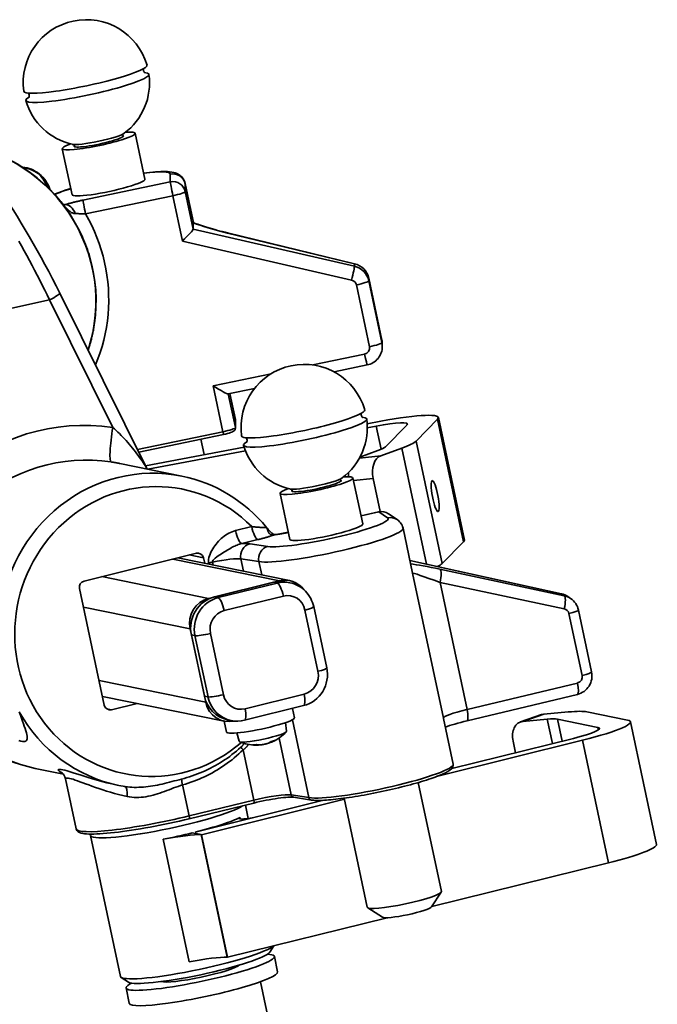
# Model space of a CAD drawing. Extents: x -336 to 310, y 175 to 472.
# Drawn here: x 190 to 196, y 407 to 415 of the extents above; entities that cross this region are included whole.
import ezdxf

# ---------------------------------------------------------------- set-up
doc = ezdxf.new("R2010")
doc.units = 0
doc.header["$LTSCALE"] = 0.5
doc.layers.add('Spigoli tangenti', color=7, linetype='CONTINUOUS', lineweight=50)
doc.layers.add('Spigoli visibili', color=7, linetype='CONTINUOUS', lineweight=50)

msp = doc.modelspace()

# ---------------------------------------------------------------- linework, layer by layer
at = {"layer": 'Spigoli tangenti', "color": 0, "linetype": 'Continuous', "lineweight": 35}
for p, q in [((191.5483, 413.8322), (191.5481, 413.7654)), ((191.5481, 413.7654), (190.8015, 413.6094)), ((191.6761, 413.6826), (191.6763, 413.7494)), ((191.7468, 413.4169), (191.6763, 413.7494)), ((190.8237, 413.4911), (191.5703, 413.6471)), ((191.5703, 413.6471), (191.6525, 413.26)), ((191.744, 413.3623), (191.6761, 413.6826)), ((193.1233, 413.0435), (191.744, 413.3623)), ((192.0373, 413.3283), (193.1234, 413.0652)), ((191.6525, 413.26), (193.0988, 412.9257)), ((193.1234, 413.0652), (193.1233, 413.0435)), ((193.1393, 412.8846), (193.2516, 412.3556)), ((193.2451, 412.9201), (193.2451, 412.9414)), ((193.2451, 412.9414), (193.3574, 412.4124)), ((193.3573, 412.3911), (193.2451, 412.9201)), ((190.5155, 412.7557), (189.4079, 412.5116)), ((190.5155, 412.7557), (191.0561, 411.6657)), ((193.3574, 412.4124), (193.3573, 412.3911)), ((193.2099, 412.2921), (192.7671, 412.1996)), ((192.4103, 412.1251), (191.9153, 412.0217)), ((191.9153, 412.0217), (191.9987, 411.6284)), ((192.1045, 411.6639), (192.0434, 411.9515)), ((192.1047, 411.7307), (192.0572, 411.9544)), ((192.1047, 411.7307), (192.1045, 411.6639)), ((194.0555, 410.6867), (193.8329, 411.7354)), ((191.9987, 411.6284), (191.2671, 411.4756)), ((193.3502, 411.4779), (193.308, 411.6768)), ((193.6491, 411.5488), (193.8716, 410.5001)), ((193.7378, 410.495), (193.527, 411.4884)), ((193.3479, 411.4229), (193.1652, 411.4035)), ((193.1146, 411.2114), (193.2817, 411.2292)), ((193.1789, 410.9083), (193.3305, 410.9427)), ((193.3305, 410.9427), (193.4049, 410.8922)), ((192.2441, 410.8168), (192.1062, 410.7826)), ((192.1594, 410.6714), (192.2974, 410.7056)), ((192.3829, 410.6471), (192.2297, 410.6708)), ((191.5689, 410.5391), (192.4809, 410.353)), ((191.7105, 410.5742), (191.8326, 410.5493)), ((192.1745, 410.4353), (192.1522, 410.5406)), ((192.1522, 410.5406), (192.3053, 410.517)), ((193.5968, 410.5256), (194.892, 410.2425)), ((191.8757, 410.5048), (191.8776, 410.4959)), ((191.9145, 410.4884), (191.9094, 410.5124)), ((192.3294, 410.4037), (192.3053, 410.517)), ((194.9161, 410.226), (193.8534, 410.4522)), ((191.8748, 410.2028), (190.9627, 410.3888)), ((192.4614, 410.3342), (191.9563, 410.209)), ((192.4304, 410.3405), (192.4614, 410.3342)), ((194.0849, 409.2528), (193.8543, 410.3393)), ((193.8543, 410.3393), (194.917, 410.1131)), ((191.9563, 410.209), (191.9253, 410.2153)), ((192.0095, 410.0978), (192.5147, 410.223)), ((194.892, 410.2425), (194.9161, 410.226)), ((190.8052, 410.129), (191.7172, 409.943)), ((192.6996, 410.1032), (192.8109, 409.5789)), ((194.9569, 410.0728), (195.0691, 409.5438)), ((191.7283, 409.8905), (191.7593, 409.8842)), ((191.7593, 409.8842), (191.8706, 409.3599)), ((192.0027, 409.3786), (191.8914, 409.9029)), ((191.8507, 409.3138), (190.9387, 409.4998)), ((195.0287, 409.479), (194.0849, 409.2528)), ((191.8706, 409.3599), (191.8396, 409.3662)), ((192.6927, 409.3841), (192.1876, 409.2588)), ((191.0449, 409.2502), (191.003, 409.2587)), ((194.5617, 409.1503), (194.7417, 409.2124)), ((192.7337, 408.4983), (192.5924, 409.1645)), ((194.8146, 408.9603), (194.7703, 409.1693)), ((194.8574, 409.1698), (194.8975, 408.9809)), ((195.2089, 409.0783), (195.2046, 409.099)), ((192.3018, 408.9485), (192.3015, 408.9502)), ((192.4036, 408.9696), (192.4028, 408.9727)), ((192.5806, 408.522), (192.4776, 409.0072)), ((195.2945, 407.9404), (195.072, 408.9891)), ((192.1706, 408.9068), (192.2619, 408.4767)), ((191.7099, 408.3423), (191.6536, 408.6073)), ((192.7337, 408.4983), (192.5806, 408.522)), ((192.2619, 408.4767), (191.7099, 408.3423))]:
    msp.add_line(p, q, dxfattribs=at)
for points in [[(190.6061, 413.6044), (190.6062, 413.6043), (190.6063, 413.6042), (190.6064, 413.6041), (190.6064, 413.6039), (190.6065, 413.6038), (190.6066, 413.6037), (190.6066, 413.6036), (190.6067, 413.6035), (190.6067, 413.6034), (190.6068, 413.6033), (190.6068, 413.6032), (190.6069, 413.603), (190.6069, 413.6029), (190.6069, 413.6028), (190.6069, 413.6027), (190.6069, 413.6026), (190.607, 413.6025), (190.607, 413.6024), (190.607, 413.6023), (190.6069, 413.6022), (190.6069, 413.6021), (190.6069, 413.602), (190.6069, 413.6018), (190.6069, 413.6017)], [(190.608, 413.6021), (190.608, 413.6021), (190.608, 413.6022), (190.608, 413.6022), (190.6079, 413.6022), (190.6079, 413.6022), (190.6079, 413.6022), (190.6079, 413.6023), (190.6078, 413.6023), (190.6078, 413.6023), (190.6078, 413.6023), (190.6077, 413.6023), (190.6077, 413.6023), (190.6077, 413.6023), (190.6076, 413.6023), (190.6076, 413.6023), (190.6075, 413.6023), (190.6075, 413.6023), (190.6074, 413.6022), (190.6074, 413.6022), (190.6073, 413.6022), (190.6073, 413.6021), (190.6072, 413.6021), (190.6071, 413.602), (190.6069, 413.6017)], [(190.6069, 413.6017), (190.6212, 413.584), (190.6352, 413.566), (190.6489, 413.5478), (190.6624, 413.5293), (190.6755, 413.5106), (190.6883, 413.4917), (190.7007, 413.4725), (190.7129, 413.4532), (190.7247, 413.4336), (190.7361, 413.4139), (190.7472, 413.394), (190.758, 413.3739), (190.7685, 413.3537), (190.7786, 413.3333), (190.7883, 413.3127), (190.7977, 413.292), (190.8067, 413.2712), (190.8154, 413.2502), (190.8237, 413.2291), (190.8317, 413.2078), (190.8393, 413.1865), (190.8465, 413.1649), (190.8534, 413.1433), (190.8599, 413.1215)], [(190.6069, 413.6017), (190.6137, 413.5937), (190.6202, 413.5859), (190.6266, 413.5785), (190.6327, 413.5713), (190.6387, 413.5644), (190.6445, 413.5578), (190.6502, 413.5515), (190.6558, 413.5454), (190.6613, 413.5396), (190.6666, 413.5341), (190.6719, 413.529), (190.6771, 413.5241), (190.6822, 413.5196), (190.6873, 413.5154), (190.6923, 413.5116), (190.6972, 413.5081), (190.7021, 413.505), (190.707, 413.5023), (190.7118, 413.5), (190.7165, 413.4981), (190.7212, 413.4966), (190.7259, 413.4955), (190.7305, 413.4949), (190.735, 413.4946)], [(190.6516, 413.5712), (190.6511, 413.5712), (190.6506, 413.5711), (190.6502, 413.5711), (190.6497, 413.571), (190.6492, 413.571), (190.6487, 413.5709), (190.6482, 413.5709), (190.6477, 413.5709), (190.6472, 413.5708), (190.6467, 413.5708), (190.6462, 413.5707), (190.6457, 413.5707), (190.6452, 413.5706), (190.6447, 413.5706), (190.6442, 413.5706), (190.6437, 413.5705), (190.6432, 413.5705), (190.6427, 413.5704), (190.6422, 413.5704), (190.6417, 413.5703), (190.6412, 413.5703), (190.6407, 413.5702), (190.6402, 413.5702), (190.6396, 413.5701)], [(190.6516, 413.5712), (190.6512, 413.5711), (190.6507, 413.5709), (190.6503, 413.5708), (190.6498, 413.5707), (190.6494, 413.5706), (190.649, 413.5704), (190.6485, 413.5703), (190.6481, 413.5702), (190.6476, 413.5701), (190.6472, 413.57), (190.6468, 413.5699), (190.6463, 413.5698), (190.6459, 413.5697), (190.6455, 413.5696), (190.6451, 413.5695), (190.6447, 413.5694), (190.6442, 413.5693), (190.6438, 413.5692), (190.6434, 413.5692), (190.643, 413.5691), (190.6426, 413.569), (190.6422, 413.5689), (190.6418, 413.5689), (190.6414, 413.5688)], [(190.8015, 413.6094), (190.7948, 413.608), (190.788, 413.6065), (190.7813, 413.6051), (190.7745, 413.6036), (190.7678, 413.602), (190.7611, 413.6005), (190.7544, 413.5989), (190.7477, 413.5974), (190.7412, 413.5958), (190.7346, 413.5942), (190.7282, 413.5926), (190.7218, 413.591), (190.7154, 413.5893), (190.7092, 413.5877), (190.703, 413.5861), (190.6969, 413.5844), (190.6908, 413.5828), (190.6849, 413.5811), (190.6791, 413.5794), (190.6733, 413.5778), (190.6677, 413.5761), (190.6622, 413.5745), (190.6568, 413.5728), (190.6516, 413.5712)], [(190.735, 413.4946), (190.7382, 413.4946), (190.7414, 413.4945), (190.7448, 413.4944), (190.7481, 413.4944), (190.7516, 413.4943), (190.7551, 413.4942), (190.7586, 413.4941), (190.7622, 413.4939), (190.7659, 413.4938), (190.7696, 413.4937), (190.7733, 413.4935), (190.777, 413.4934), (190.7808, 413.4932), (190.7846, 413.4931), (190.7885, 413.4929), (190.7923, 413.4927), (190.7962, 413.4926), (190.8002, 413.4924), (190.8041, 413.4922), (190.808, 413.492), (190.812, 413.4918), (190.8159, 413.4916), (190.8198, 413.4914), (190.8237, 413.4911)], [(190.9075, 412.2004), (190.9285, 412.2522), (190.9475, 412.3048), (190.9644, 412.3581), (190.9791, 412.4121), (190.9916, 412.4666), (191.002, 412.5215), (191.0102, 412.5768), (191.0162, 412.6324), (191.02, 412.6881), (191.0216, 412.7439), (191.0211, 412.7996), (191.0185, 412.8553), (191.0137, 412.9109), (191.0068, 412.9664), (190.9977, 413.0216), (190.9865, 413.0765), (190.9732, 413.1309), (190.9578, 413.1847), (190.9405, 413.2378), (190.9211, 413.29), (190.8997, 413.3416), (190.8764, 413.3924), (190.851, 413.4423), (190.8237, 413.4912)], [(190.2534, 413.2589), (190.2764, 413.218), (190.2992, 413.1768), (190.3218, 413.1353), (190.3443, 413.0937), (190.3665, 413.0518), (190.3885, 413.0098), (190.4103, 412.9676), (190.4319, 412.9254), (190.4532, 412.883), (190.4743, 412.8406), (190.495, 412.7982), (190.5155, 412.7557)], [(190.9001, 412.5559), (190.8987, 412.5461), (190.8971, 412.5364), (190.8955, 412.5267), (190.8939, 412.5169), (190.8921, 412.5072), (190.8903, 412.4976), (190.8884, 412.4879), (190.8865, 412.4782), (190.8844, 412.4686), (190.8823, 412.459), (190.8802, 412.4494), (190.8779, 412.4398), (190.8756, 412.4302), (190.8732, 412.4207), (190.8707, 412.4111), (190.8682, 412.4016), (190.8656, 412.3921), (190.8629, 412.3827), (190.8602, 412.3732), (190.8574, 412.3638), (190.8545, 412.3544), (190.8515, 412.345), (190.8485, 412.3357), (190.8454, 412.3263)], [(191.3446, 411.3193), (191.3399, 411.328), (191.3336, 411.3387), (191.326, 411.3509), (191.3173, 411.3642), (191.3077, 411.3784), (191.2973, 411.3933), (191.2863, 411.4087), (191.2748, 411.4244), (191.2628, 411.4404), (191.2505, 411.4564), (191.2378, 411.4725), (191.2248, 411.4887), (191.2115, 411.5048), (191.198, 411.5207), (191.1843, 411.5365), (191.1704, 411.5521), (191.1563, 411.5675), (191.1421, 411.5826), (191.1279, 411.5974), (191.1135, 411.6119), (191.0991, 411.626), (191.0847, 411.6397), (191.0704, 411.6529), (191.0561, 411.6657)], [(191.0404, 411.3702), (191.0436, 411.3698), (191.0468, 411.3693), (191.05, 411.3688), (191.0532, 411.3683), (191.0564, 411.3678), (191.0595, 411.3673), (191.0627, 411.3668), (191.0659, 411.3663), (191.0691, 411.3657), (191.0722, 411.3652), (191.0754, 411.3647), (191.0785, 411.3641), (191.0817, 411.3635), (191.0848, 411.363), (191.0879, 411.3624), (191.091, 411.3618), (191.0942, 411.3613), (191.0973, 411.3607), (191.1004, 411.3601), (191.1035, 411.3595), (191.1065, 411.3589), (191.1096, 411.3583), (191.1127, 411.3576), (191.1157, 411.357)], [(192.1062, 410.7826), (192.0911, 410.7784), (192.0763, 410.7732), (192.0617, 410.767), (192.0475, 410.76), (192.0337, 410.7522), (192.0204, 410.7437), (192.0075, 410.7344), (191.995, 410.7245), (191.983, 410.7139), (191.9715, 410.7028), (191.9605, 410.6911), (191.9499, 410.679), (191.9399, 410.6664), (191.9304, 410.6534), (191.9213, 410.64), (191.9127, 410.6262), (191.9041, 410.612), (191.896, 410.5974), (191.8886, 410.5825), (191.8823, 410.5672), (191.8775, 410.5518), (191.8745, 410.5362), (191.8738, 410.5205), (191.8757, 410.5048)], [(192.3708, 410.8093), (192.3707, 410.809), (192.3701, 410.8088), (192.3689, 410.8086), (192.3671, 410.8084), (192.3648, 410.8083), (192.362, 410.8083), (192.3586, 410.8083), (192.3548, 410.8083), (192.3505, 410.8084), (192.3458, 410.8086), (192.3406, 410.8088), (192.335, 410.8091), (192.329, 410.8094), (192.3227, 410.8098), (192.316, 410.8102), (192.309, 410.8108), (192.3018, 410.8113), (192.2942, 410.8119), (192.2864, 410.8126), (192.2783, 410.8133), (192.27, 410.8141), (192.2616, 410.815), (192.2529, 410.8159), (192.2441, 410.8168)], [(192.372, 410.8078), (192.3753, 410.802), (192.3771, 410.7969), (192.3787, 410.792), (192.3801, 410.7875), (192.3815, 410.7831), (192.3829, 410.779), (192.3845, 410.7751), (192.3861, 410.7715), (192.3879, 410.768), (192.3898, 410.7648), (192.3919, 410.7618), (192.3942, 410.759), (192.3967, 410.7565), (192.3993, 410.7543), (192.4021, 410.7522), (192.4051, 410.7505), (192.4082, 410.749), (192.4116, 410.7478), (192.4151, 410.7468), (192.4188, 410.7462), (192.4226, 410.7458), (192.4266, 410.7457), (192.4308, 410.7459), (192.435, 410.7464)], [(192.2974, 410.7056), (192.3041, 410.7073), (192.3108, 410.709), (192.3174, 410.7107), (192.3239, 410.7124), (192.3305, 410.7141), (192.3369, 410.7158), (192.3433, 410.7176), (192.3496, 410.7193), (192.3558, 410.721), (192.3619, 410.7227), (192.3679, 410.7245), (192.3738, 410.7262), (192.3796, 410.7279), (192.3853, 410.7296), (192.3909, 410.7314), (192.3963, 410.7331), (192.4016, 410.7348), (192.4068, 410.7365), (192.4119, 410.7381), (192.4168, 410.7398), (192.4216, 410.7415), (192.4262, 410.7431), (192.4307, 410.7448), (192.435, 410.7464)], [(192.435, 410.7464), (192.4396, 410.747), (192.4442, 410.7476), (192.4489, 410.7483), (192.4537, 410.7489), (192.4585, 410.7497), (192.4634, 410.7504), (192.4684, 410.7512), (192.4734, 410.7519), (192.4784, 410.7528), (192.4835, 410.7536), (192.4886, 410.7545), (192.4938, 410.7553), (192.4989, 410.7562), (192.5041, 410.7572), (192.5094, 410.7581), (192.5146, 410.7591), (192.5199, 410.7601), (192.5252, 410.7611), (192.5305, 410.7621), (192.5359, 410.7631), (192.5412, 410.7642), (192.5466, 410.7653), (192.552, 410.7664), (192.5574, 410.7675)], [(191.9094, 410.5124), (191.91, 410.5205), (191.9146, 410.5292), (191.9225, 410.5383), (191.933, 410.5475), (191.9452, 410.5569), (191.9586, 410.5661), (191.9724, 410.5752), (191.9858, 410.5838), (191.9983, 410.592), (192.0104, 410.5999), (192.0222, 410.6074), (192.0339, 410.6146), (192.0453, 410.6215), (192.0565, 410.6281), (192.0675, 410.6343), (192.0782, 410.6401), (192.0888, 410.6455), (192.0992, 410.6506), (192.1095, 410.6552), (192.1197, 410.6594), (192.1298, 410.6631), (192.1398, 410.6664), (192.1497, 410.6692), (192.1594, 410.6714)], [(190.2547, 408.9871), (190.2701, 408.9825), (190.2837, 408.9798), (190.2954, 408.9789), (190.305, 408.9799), (190.3125, 408.9828), (190.318, 408.9876), (190.3217, 408.9942), (190.3238, 409.0025), (190.3243, 409.0126), (190.3234, 409.0245), (190.321, 409.0381), (190.3175, 409.0533), (190.3128, 409.0702), (190.307, 409.0888), (190.3003, 409.1089), (190.2929, 409.1306), (190.2846, 409.1539), (190.2758, 409.1787), (190.2665, 409.205), (190.2568, 409.2328)], [(192.1511, 408.9288), (192.1327, 408.9126), (192.114, 408.8967), (192.095, 408.8812), (192.0757, 408.8661), (192.0561, 408.8515), (192.0362, 408.8372), (192.0161, 408.8234), (191.9958, 408.8101), (191.9752, 408.7971), (191.9544, 408.7846), (191.9334, 408.7726), (191.9122, 408.761), (191.8908, 408.7499), (191.8692, 408.7392), (191.8474, 408.7289), (191.8254, 408.7191), (191.8032, 408.7097), (191.7809, 408.7008), (191.7585, 408.6924), (191.7359, 408.6844), (191.7131, 408.6769), (191.6903, 408.6698), (191.6674, 408.6632), (191.6445, 408.6571)], [(192.1788, 408.963), (192.1779, 408.9615), (192.177, 408.9601), (192.1761, 408.9586), (192.1751, 408.9571), (192.1741, 408.9556), (192.1731, 408.9541), (192.1721, 408.9527), (192.171, 408.9512), (192.17, 408.9497), (192.1689, 408.9483), (192.1677, 408.9468), (192.1666, 408.9454), (192.1654, 408.9439), (192.1642, 408.9425), (192.163, 408.9411), (192.1618, 408.9397), (192.1605, 408.9383), (192.1593, 408.9369), (192.158, 408.9355), (192.1566, 408.9341), (192.1553, 408.9328), (192.1539, 408.9315), (192.1525, 408.9301), (192.1511, 408.9288)], [(192.1706, 408.9068), (192.1731, 408.9085), (192.1756, 408.9102), (192.178, 408.912), (192.1803, 408.9138), (192.1826, 408.9156), (192.1848, 408.9175), (192.187, 408.9194), (192.1891, 408.9213), (192.1912, 408.9232), (192.1932, 408.9252), (192.1951, 408.9271), (192.197, 408.9291), (192.1989, 408.9311), (192.2007, 408.9331), (192.2024, 408.9352), (192.2041, 408.9372), (192.2057, 408.9393), (192.2073, 408.9413), (192.2088, 408.9434), (192.2103, 408.9455), (192.2117, 408.9476), (192.213, 408.9497), (192.2143, 408.9518), (192.2156, 408.9539)], [(191.6536, 408.6073), (191.6775, 408.6143), (191.7013, 408.6219), (191.7249, 408.6299), (191.7485, 408.6384), (191.7718, 408.6475), (191.795, 408.657), (191.818, 408.6669), (191.8408, 408.6774), (191.8634, 408.6883), (191.8858, 408.6997), (191.9079, 408.7116), (191.9298, 408.7239), (191.9514, 408.7367), (191.9728, 408.7499), (191.994, 408.7636), (192.0149, 408.7777), (192.0355, 408.7924), (192.0558, 408.8074), (192.0758, 408.8229), (192.0955, 408.8389), (192.1148, 408.8552), (192.1338, 408.872), (192.1524, 408.8892), (192.1706, 408.9068)], [(191.0936, 408.606), (191.0491, 408.6156), (191.0057, 408.6259), (190.9637, 408.6367), (190.9232, 408.6479), (190.8842, 408.6592), (190.8469, 408.6705), (190.8114, 408.6815), (190.778, 408.6922), (190.7467, 408.7023), (190.7178, 408.7116), (190.6914, 408.7199), (190.6678, 408.727), (190.647, 408.7328), (190.6294, 408.7368), (190.6151, 408.7393), (190.604, 408.7403), (190.596, 408.74), (190.5911, 408.7384), (190.5893, 408.7358), (190.5904, 408.7323), (190.5945, 408.7279), (190.6014, 408.7228), (190.6112, 408.7172), (190.6238, 408.7112)], [(190.6534, 408.6588), (190.6537, 408.662), (190.6562, 408.6644), (190.6607, 408.6658), (190.6675, 408.6661), (190.6765, 408.6653), (190.6877, 408.6632), (190.7011, 408.6598), (190.7169, 408.6551), (190.7347, 408.6491), (190.7545, 408.6422), (190.7761, 408.6343), (190.7994, 408.6256), (190.8244, 408.6164), (190.8508, 408.6065), (190.8788, 408.5964), (190.908, 408.5859), (190.9385, 408.5753), (190.9701, 408.5647), (191.0028, 408.5542), (191.0365, 408.5439), (191.0712, 408.534), (191.1067, 408.5246), (191.1429, 408.5157), (191.1798, 408.5076)], [(191.6445, 408.6571), (191.6235, 408.6517), (191.6026, 408.6463), (191.5817, 408.6408), (191.561, 408.6353), (191.5403, 408.63), (191.5197, 408.6248), (191.4992, 408.6197), (191.4787, 408.6149), (191.4584, 408.6104), (191.438, 408.6062), (191.4178, 408.6023), (191.3977, 408.5987), (191.3776, 408.5956), (191.3577, 408.5929), (191.3378, 408.5906), (191.318, 408.5887), (191.2982, 408.5874), (191.2785, 408.5865), (191.2589, 408.5862), (191.2394, 408.5864), (191.2201, 408.5872), (191.2009, 408.5886), (191.182, 408.5905), (191.1633, 408.5931)], [(191.1798, 408.5076), (191.1994, 408.504), (191.2192, 408.5016), (191.2392, 408.5001), (191.2594, 408.4996), (191.2796, 408.5001), (191.2999, 408.5014), (191.3201, 408.5035), (191.3403, 408.5065), (191.3604, 408.5101), (191.3804, 408.5145), (191.4004, 408.5194), (191.4203, 408.525), (191.4401, 408.531), (191.4598, 408.5374), (191.4795, 408.5443), (191.499, 408.5514), (191.5185, 408.5587), (191.5379, 408.5662), (191.5572, 408.5736), (191.5765, 408.581), (191.5958, 408.5881), (191.615, 408.595), (191.6343, 408.6014), (191.6536, 408.6073)]]:
    msp.add_lwpolyline(points, dxfattribs=at)
for centre, major_axis, ratio, start_param, end_param in [((189.5781, 412.775), (0.9616, -0.9476), 0.976257, 0.447079, 2.284925), ((190.2623, 413.6257), (0.1923, -0.1895), 0.976257, 1.094349, 2.244997), ((191.0199, 413.7218), (0.5282, 0.1121), 0.121362, 6.257022, 7.222923), ((191.5706, 413.7273), (0.1056, 0.0224), 0.992943, 0, 1.570796), ((191.5704, 413.6605), (-0.0221, 0.1057), 0.025967, 0.121703, 1.692499), ((191.5704, 413.6605), (0.1057, 0.0221), 0.992943, 0, 1.570796), ((191.0422, 413.6169), (0.6339, 0.1345), 0.121362, 6.257022, 6.283185), ((191.0199, 413.7218), (0.5282, 0.1121), 0.121362, 2.201855, 2.602498), ((191.5704, 413.6605), (0.1056, 0.0224), 0.121362, 4.686225, 6.257022), ((190.6739, 413.4663), (-0.0325, 0.103), 0.620933, 4.791378, 6.127735), ((190.8238, 413.5045), (-0.0221, 0.1057), 0.025967, 0.121703, 1.692499), ((192.0764, 413.366), (-0.4061, 0.095), 0.109647, 0.638972, 1.500082), ((192.0128, 413.2239), (0.0254, 0.105), 0.058615, 0, 0.121472), ((193.0989, 412.9608), (0.0254, 0.105), 0.058615, 0, 0.121472), ((193.0866, 412.9089), (0.1585, 0.0325), 0.993758, 0, 1.134464), ((193.0988, 412.9391), (0.0243, 0.1052), 0.027755, 4.59108, 6.161876), ((193.0865, 412.8869), (0.1585, 0.0331), 0.992943, 0, 1.134464), ((193.0865, 412.8735), (0.0526, -0.0123), 0.993039, 0.436332, 1.570796), ((193.1394, 412.898), (0.1056, 0.0224), 0.121362, 4.686225, 6.257022), ((193.1395, 412.9193), (0.1056, 0.0224), 0.121362, 6.257022, 6.283185), ((190.506, 412.7671), (0.0968, 0.048), 0.133335, 4.74445, 6.283185), ((193.2517, 412.369), (0.1056, 0.0224), 0.121362, 4.686225, 6.257022), ((193.1988, 412.358), (0.162, -0.0005), 0.992269, 0, 0.210788), ((193.2517, 412.3903), (0.1056, 0.0224), 0.121362, 6.257022, 6.283185), ((193.1989, 412.3799), (0.1585, 0.0325), 0.993758, 6.072397, 6.283185), ((193.1988, 412.3446), (0.0528, 0.011), 0.992943, 4.712389, 6.283185), ((193.2099, 412.3055), (0.0221, -0.1057), 0.025967, 4.834092, 6.283185), ((190.7838, 410.0706), (-1.5511, -0.5717), 0.972161, 4.202323, 5.105133), ((191.4706, 411.5983), (0.6339, 0.1345), 0.121362, 6.257022, 6.283185), ((192.0783, 411.7252), (0.0264, 0.0055), 0.992943, 6.072397, 6.283185), ((191.0798, 411.6373), (-0.039, -0.2672), 0.102628, 4.620923, 6.266398), ((191.9988, 411.6418), (0.1056, 0.0224), 0.121362, 4.686225, 6.257022), ((191.9988, 411.6318), (0.0055, -0.0264), 0.025967, 4.834092, 6.283185), ((192.078, 411.6584), (0.0264, 0.0055), 0.992943, 6.072397, 6.283185), ((190.8075, 410.0422), (-1.3493, -0.3432), 0.962455, 4.303924, 5.206733), ((191.3769, 409.926), (0.2699, 1.3228), 0.956108, 0, 1.691617), ((191.4079, 409.9197), (-0.2483, -1.2169), 0.956108, 2.572419, 7.174679), ((193.3527, 410.8379), (0.1049, 0.0223), 0.999236, 0.758421, 1.570796), ((192.8818, 410.7734), (0.5282, 0.1121), 0.121362, 3.451404, 6.399287), ((193.3527, 410.8379), (-0.0239, 0.1053), 0.114984, 6.160707, 6.283185), ((193.4272, 410.7873), (0.0606, 0.0894), 0.985926, 0, 0.812375), ((192.1372, 410.7763), (0.026, -0.1048), 0.266698, 4.586131, 6.156927), ((192.2751, 410.8105), (0.026, -0.1048), 0.266698, 4.586131, 6.156927), ((192.9041, 410.6686), (-0.6339, -0.1345), 0.121362, 0.309811, 3.141593), ((192.4573, 410.6415), (-0.0139, 0.1071), 0.549068, 0, 0.145724), ((192.2519, 410.5659), (0.0165, 0.1067), 0.945351, 0.381394, 1.95219), ((191.8804, 410.5824), (0.3698, 0.0785), 0.121362, 0.309811, 0.690493), ((192.4051, 410.5422), (0.0165, 0.1067), 0.945351, 0.381394, 1.95219), ((191.9027, 410.4775), (0.2641, 0.0561), 0.121362, 0.309811, 1.519462), ((191.9067, 410.4984), (0.1056, 0.0224), 0.121362, 1.519462, 1.842823), ((193.944, 410.4085), (-0.4058, 0.0921), 0.055886, 4.950269, 5.724852), ((193.8294, 410.3471), (0.0225, 0.1056), 0.240626, 4.689609, 6.219888), ((193.92, 410.3034), (-0.3002, 0.1142), 0.032721, 4.945573, 6.29995), ((192.5171, 410.072), (0.054, 0.2646), 0.956108, 0, 0.427048), ((192.4837, 410.2293), (-0.026, 0.1048), 0.266698, 4.586131, 6.156927), ((192.0119, 409.9468), (-0.054, -0.2646), 0.956108, 3.56864, 5.139437), ((191.9785, 410.1041), (-0.026, 0.1048), 0.266698, 4.586131, 6.156927), ((192.5481, 410.0657), (0.0324, 0.1587), 0.956108, 5.139437, 6.710233), ((194.8679, 410.1374), (0.0231, 0.1055), 0.155501, 6.220992, 6.283185), ((194.8559, 410.0848), (0.091, 0.1341), 0.985926, 0, 0.376043), ((194.8804, 410.0682), (0.0759, 0.1432), 0.981817, 6.176241, 6.552283), ((194.8921, 410.121), (0.0225, 0.1056), 0.240626, 4.689609, 6.219888), ((192.6686, 410.1096), (0.1056, 0.0224), 0.121362, 4.984416, 6.283185), ((194.9053, 410.0604), (0.0125, -0.0521), 0.989765, 1.570796, 2.70526), ((192.0429, 409.9405), (0.0324, 0.1587), 0.956108, 0.427048, 1.997844), ((194.932, 410.0806), (0.1056, 0.0224), 0.121362, 4.924483, 6.283185), ((191.8604, 409.9092), (-0.1056, -0.0224), 0.121362, 0.272027, 1.842823), ((192.7799, 409.5852), (0.1056, 0.0224), 0.121362, 4.984416, 6.283185), ((192.6594, 409.5414), (-0.0324, -0.1587), 0.956108, 0.427048, 1.997844), ((195.0175, 409.5314), (0.0125, -0.0521), 0.989765, 0, 1.570796), ((195.0442, 409.5516), (0.1056, 0.0224), 0.121362, 4.924483, 6.283185), ((195.0038, 409.4868), (0.0252, -0.105), 0.208952, 0, 1.446374), ((191.9716, 409.3849), (-0.1056, -0.0224), 0.121362, 0.272027, 1.842823), ((192.1232, 409.4225), (-0.054, -0.2646), 0.956108, 5.139437, 6.283185), ((192.1542, 409.4161), (-0.0324, -0.1587), 0.956108, 5.139437, 6.710233), ((192.6617, 409.3904), (0.026, -0.1048), 0.266698, 0, 1.444538), ((190.6638, 410.0715), (-0.2699, -1.3228), 0.956108, 5.474507, 6.283185), ((191.3769, 409.926), (-0.2699, -1.3228), 0.956108, 5.445664, 6.283185), ((192.1566, 409.2652), (0.026, -0.1048), 0.266698, 0, 1.444538), ((194.1471, 409.2332), (-0.2641, -0.0561), 0.121362, 4.924483, 6.278861), ((194.06, 409.2606), (0.0252, -0.105), 0.208952, 0, 1.446374), ((192.1983, 408.8996), (0.0759, -0.0769), 0.13954, 4.189557, 4.483277), ((192.3499, 408.9781), (-0.1168, -0.0248), 0.121362, 0.522591, 0.963941), ((192.3499, 408.9781), (-0.1168, -0.0248), 0.121362, 2.093387, 2.534737), ((193.3325, 408.6499), (0.6339, 0.1345), 0.121362, 3.451404, 6.283185), ((191.142, 408.4872), (0.0178, 0.1065), 0.323662, 4.959035, 6.269536), ((191.6813, 408.6002), (0.0295, -0.1039), 0.230554, 4.068245, 4.578421), ((192.3311, 408.4588), (0.2641, 0.0561), 0.121362, 0.309811, 1.810022), ((192.6055, 408.5283), (0.0066, -0.026), 0.960207, 4.712389, 5.901791), ((192.255, 408.4785), (0.0064, -0.0262), 0.235199, 0, 1.445605), ((192.7587, 408.5046), (0.0066, -0.026), 0.960207, 4.712389, 5.901791), ((191.5092, 408.3941), (-0.7659, -0.1625), 0.121362, 0, 1.810022), ((191.7029, 408.3441), (0.0064, -0.0262), 0.235199, 0, 1.445605)]:
    msp.add_ellipse(centre, major_axis=major_axis, ratio=ratio, start_param=start_param, end_param=end_param, dxfattribs=at)
at = {"layer": 'Spigoli visibili', "color": 0, "linetype": 'Continuous', "lineweight": 35}
for p, q in [((191.1341, 414.17), (191.1455, 414.1627)), ((191.3316, 413.7879), (191.2481, 414.1812)), ((190.7336, 414.085), (190.7261, 414.0737)), ((190.7083, 413.6557), (190.6248, 414.0489)), ((191.7471, 413.4168), (191.6761, 413.7515)), ((191.744, 413.3623), (191.7442, 413.4157)), ((192.0382, 413.3289), (193.1243, 413.0658)), ((193.3574, 412.4128), (193.2451, 412.9417)), ((191.3446, 411.3193), (190.6028, 412.8151)), ((193.3608, 412.3574), (193.3609, 412.3788)), ((193.232, 412.1998), (192.9482, 412.1405)), ((192.2681, 411.9984), (192.0423, 411.9513)), ((192.1045, 411.7328), (192.0574, 411.9544)), ((192.105, 411.6583), (192.1053, 411.7251)), ((193.2317, 411.6963), (193.3491, 411.7185)), ((193.8329, 411.7354), (193.6491, 411.5488)), ((193.8398, 411.7501), (194.0624, 410.7015)), ((193.308, 411.6768), (193.2326, 411.6626)), ((193.3881, 411.4995), (193.5719, 411.686)), ((191.278, 411.4536), (192.0043, 411.6053)), ((191.809, 411.5645), (191.837, 411.4327)), ((191.3354, 411.3378), (192.1793, 411.4974)), ((192.1907, 411.4656), (191.3566, 411.308)), ((193.1692, 411.4108), (193.3215, 411.4665)), ((193.527, 411.4884), (193.3479, 411.4229)), ((191.6468, 411.2488), (191.1159, 411.3571)), ((192.996, 411.2216), (193.0074, 411.2143)), ((193.11, 411.2328), (193.1935, 410.8396)), ((193.3419, 410.9453), (193.2817, 411.2292)), ((192.5954, 411.1366), (192.588, 411.1253)), ((192.4867, 411.1005), (192.5702, 410.7073)), ((193.1787, 410.9091), (193.3288, 410.9432)), ((193.4134, 410.9272), (193.4878, 410.8767)), ((193.6193, 410.4196), (193.538, 410.8031)), ((193.8716, 410.5001), (194.0555, 410.6867)), ((190.8112, 410.3513), (191.771, 410.5892)), ((191.6127, 410.55), (192.5686, 410.3549)), ((191.8326, 410.5493), (191.8424, 410.5031)), ((193.5968, 410.5259), (194.891, 410.2429)), ((193.6198, 410.4174), (193.883, 409.1773)), ((190.9832, 409.2901), (190.7718, 410.2863)), ((192.4809, 410.353), (191.8748, 410.2028)), ((191.9253, 410.2153), (192.4304, 410.3405)), ((192.54, 410.3429), (192.571, 410.3366)), ((194.9468, 410.2189), (194.9708, 410.2026)), ((192.7743, 410.132), (192.8855, 409.6077)), ((195.0376, 410.103), (195.1499, 409.574)), ((191.8507, 409.3138), (191.7172, 409.943)), ((191.8396, 409.3662), (191.7283, 409.8905)), ((192.0096, 409.1522), (190.9674, 409.3648)), ((195.0289, 409.3818), (194.0851, 409.1556)), ((191.2636, 409.3044), (191.0449, 409.2502)), ((192.6877, 409.2856), (192.1826, 409.1603)), ((192.5932, 409.2621), (192.6102, 409.182)), ((194.5422, 409.1461), (194.7222, 409.2082)), ((194.7417, 409.2124), (194.9503, 409.2314)), ((195.11, 409.2324), (195.4571, 409.1616)), ((192.0093, 409.1523), (192.0292, 409.0586)), ((192.0382, 409.1642), (192.0692, 409.1579)), ((192.543, 409.0663), (192.534, 409.1402)), ((193.9664, 408.7844), (193.8833, 409.1756)), ((194.7703, 409.1693), (194.5617, 409.1503)), ((195.2046, 409.099), (194.8574, 409.1698)), ((195.7051, 408.0985), (195.4825, 409.1472)), ((192.1375, 408.9802), (192.1157, 409.0514)), ((192.3976, 408.9681), (192.3972, 408.9694)), ((195.072, 408.9891), (193.8342, 408.6823)), ((193.9546, 408.7472), (194.9945, 409.0049)), ((194.479, 408.9824), (194.5002, 408.8824)), ((190.6344, 408.6997), (190.3939, 408.7488)), ((190.7433, 408.2316), (190.6523, 408.6601)), ((191.1071, 408.6033), (191.0936, 408.606)), ((193.6684, 408.6278), (193.8664, 407.6947)), ((191.7093, 408.3179), (192.2614, 408.4522)), ((191.7615, 408.2036), (192.8591, 408.4756)), ((193.0363, 408.4845), (191.8137, 408.1815)), ((192.1906, 408.435), (192.215, 408.32)), ((192.6014, 408.5016), (192.7546, 408.4779)), ((193.0345, 408.4932), (193.2325, 407.5602)), ((191.7615, 408.2036), (192.2616, 408.3275)), ((192.1488, 408.3158), (192.146, 408.3289)), ((190.8656, 408.1754), (191.1215, 406.9694)), ((190.8686, 408.1864), (190.8685, 408.1862)), ((191.8131, 408.1816), (191.7364, 408.1973)), ((191.8137, 408.1815), (191.7364, 408.1973)), ((192.0357, 407.133), (191.8131, 408.1816)), ((191.8137, 408.1815), (192.0363, 407.1328)), ((191.4884, 408.1421), (191.7109, 407.0934)), ((193.7834, 407.5659), (195.2945, 407.9404)), ((193.7821, 407.5639), (193.865, 407.6895)), ((193.3627, 407.4749), (193.2359, 407.556)), ((192.0363, 407.1328), (193.401, 407.4711)), ((192.3978, 407.176), (192.4344, 407.2315)), ((192.0357, 407.133), (192.0363, 407.1328)), ((192.438, 407.1392), (192.4658, 407.0081)), ((192.1244, 407.0559), (192.1232, 407.0615)), ((191.192, 406.9201), (191.1286, 406.9606)), ((191.4905, 406.9214), (191.4894, 406.9269)), ((192.4275, 406.4082), (192.3181, 406.9236)), ((191.1702, 406.8701), (191.198, 406.739))]:
    msp.add_line(p, q, dxfattribs=at)
for points in [[(191.3208, 414.7349), (191.3192, 414.7293), (191.3187, 414.7218), (191.3204, 414.7136), (191.3237, 414.7065), (191.3274, 414.7016), (191.3305, 414.6988), (191.3325, 414.6976), (191.3331, 414.6973)], [(190.3376, 414.486), (190.338, 414.4866), (190.3394, 414.4886), (190.3412, 414.4924), (190.3426, 414.4982), (190.3426, 414.506), (190.3406, 414.5142), (190.3372, 414.521), (190.3335, 414.5254)], [(190.6061, 413.6044), (190.5607, 413.6573), (190.5127, 413.7079), (190.4621, 413.7559), (190.4093, 413.8014), (190.3542, 413.8441), (190.297, 413.884), (190.2379, 413.9209), (190.177, 413.9548), (190.1146, 413.9855), (190.0506, 414.013), (189.9855, 414.0371), (189.9192, 414.058), (189.852, 414.0753), (189.784, 414.0892), (189.7155, 414.0996), (189.6466, 414.1065)], [(190.5181, 413.7025), (190.5114, 413.7213), (190.5034, 413.7396), (190.494, 413.7572), (190.4834, 413.7741), (190.4716, 413.7902), (190.4587, 413.8054), (190.4446, 413.8196), (190.4296, 413.8328), (190.4137, 413.8448), (190.3969, 413.8556), (190.3794, 413.8652), (190.3612, 413.8734), (190.3425, 413.8804), (190.3233, 413.8859), (190.3037, 413.89), (190.2839, 413.8926)], [(191.3204, 413.8409), (191.3475, 413.8441), (191.3736, 413.8469), (191.3986, 413.8493), (191.4224, 413.8512), (191.4451, 413.8527), (191.4665, 413.8537), (191.487, 413.8541), (191.5064, 413.854), (191.525, 413.8533), (191.5427, 413.852), (191.5603, 413.8498), (191.5788, 413.8458), (191.5887, 413.8429), (191.5994, 413.8391), (191.6111, 413.8338), (191.6241, 413.8263), (191.6312, 413.8213), (191.6386, 413.8153), (191.6461, 413.8082), (191.6534, 413.7996), (191.6605, 413.7896), (191.6669, 413.778), (191.6722, 413.7652), (191.6761, 413.7515)], [(190.0619, 413.7428), (190.0972, 413.6908), (190.1327, 413.6375), (190.1681, 413.5831), (190.2035, 413.5276), (190.2387, 413.4712), (190.2738, 413.414), (190.3085, 413.3561), (190.343, 413.2976), (190.377, 413.2387), (190.4106, 413.1792), (190.4439, 413.1192), (190.4768, 413.0587), (190.5092, 412.998), (190.541, 412.937), (190.5722, 412.876), (190.6028, 412.8151)], [(190.5577, 413.6606), (190.5884, 413.6725), (190.6219, 413.6844), (190.6582, 413.6965), (190.697, 413.7086)], [(190.608, 413.6021), (190.615, 413.5942), (190.6216, 413.5871), (190.6277, 413.5808), (190.6332, 413.5756), (190.6377, 413.5716), (190.6411, 413.569), (190.6432, 413.5676), (190.6439, 413.5672)], [(191.7442, 413.4157), (191.7442, 413.4159), (191.7442, 413.4161), (191.7442, 413.4163), (191.7442, 413.4164), (191.7442, 413.4166), (191.7443, 413.4167), (191.7443, 413.4169), (191.7443, 413.417), (191.7443, 413.4171), (191.7443, 413.4172), (191.7443, 413.4173), (191.7444, 413.4174), (191.7444, 413.4175), (191.7444, 413.4176), (191.7444, 413.4176), (191.7445, 413.4177), (191.7445, 413.4177), (191.7445, 413.4178), (191.7446, 413.4178), (191.7446, 413.4178), (191.7447, 413.4178), (191.7447, 413.4178), (191.7447, 413.4178), (191.7448, 413.4178)], [(191.7448, 413.4178), (191.7562, 413.4131), (191.7691, 413.4081), (191.7833, 413.4028), (191.7986, 413.3973), (191.815, 413.3917), (191.8324, 413.386), (191.8505, 413.3803), (191.8694, 413.3745), (191.889, 413.3686), (191.9092, 413.3628), (191.9299, 413.357), (191.951, 413.3512), (191.9725, 413.3455), (191.9942, 413.3399), (192.0161, 413.3343), (192.0382, 413.3289)], [(190.9001, 412.5558), (190.9084, 412.6265), (190.9128, 412.6976), (190.9135, 412.769), (190.9103, 412.8403), (190.9034, 412.9114), (190.8926, 412.9821), (190.8781, 413.0522), (190.8599, 413.1215)], [(193.1243, 413.0658), (193.146, 413.0589), (193.1666, 413.049), (193.1856, 413.0363), (193.2027, 413.0211), (193.2174, 413.0037), (193.2295, 412.9844), (193.2388, 412.9636), (193.2451, 412.9417)], [(193.3608, 412.3574), (193.3602, 412.3436), (193.3584, 412.33), (193.3554, 412.3165), (193.3513, 412.3033), (193.346, 412.2906), (193.3398, 412.2783), (193.3325, 412.2666), (193.3242, 412.2556), (193.315, 412.2454), (193.305, 412.2359), (193.2943, 412.2274), (193.2828, 412.2198), (193.2708, 412.2132), (193.2583, 412.2076), (193.2453, 412.2032), (193.232, 412.1998)], [(192.1053, 411.7251), (192.1045, 411.7328)], [(193.1827, 411.7866), (193.1811, 411.7809), (193.1806, 411.7734), (193.1823, 411.7653), (193.1855, 411.7581), (193.1893, 411.7532), (193.1924, 411.7504), (193.1943, 411.7492), (193.195, 411.7489)], [(192.0043, 411.6053), (192.0204, 411.6089), (192.0359, 411.6128), (192.0504, 411.6168), (192.0634, 411.6208), (192.0747, 411.6249), (192.0843, 411.6292), (192.089, 411.6319), (192.0939, 411.6355), (192.0968, 411.6382), (192.1001, 411.6423), (192.1034, 411.6487), (192.105, 411.6583)], [(192.1995, 411.5376), (192.1999, 411.5382), (192.2013, 411.5402), (192.2031, 411.544), (192.2044, 411.5499), (192.2045, 411.5576), (192.2025, 411.5658), (192.1991, 411.5726), (192.1954, 411.577)], [(191.3446, 411.3193), (191.3498, 411.3094)], [(191.6468, 411.2488), (191.6992, 411.2369), (191.751, 411.2228), (191.8022, 411.2064), (191.8527, 411.1878), (191.9023, 411.1671), (191.9511, 411.1443), (191.9988, 411.1193), (192.0455, 411.0923), (192.091, 411.0633), (192.1352, 411.0324), (192.1782, 410.9996), (192.2197, 410.9649), (192.2598, 410.9285), (192.2984, 410.8904), (192.3354, 410.8506), (192.3708, 410.8093)], [(193.4878, 410.8767), (193.5018, 410.8657), (193.509, 410.8585), (193.5162, 410.85), (193.5231, 410.8401), (193.5292, 410.8289), (193.5343, 410.8164), (193.538, 410.8031)], [(192.372, 410.8078), (192.3788, 410.8), (192.3855, 410.7924), (192.3986, 410.7783), (192.405, 410.7719), (192.4111, 410.7661), (192.4168, 410.761), (192.4221, 410.7568), (192.4267, 410.7536), (192.4306, 410.7513), (192.4356, 410.7491), (192.4388, 410.7484), (192.4434, 410.7486)], [(192.4434, 410.7486), (192.4561, 410.7503), (192.4695, 410.7523), (192.4834, 410.7545), (192.4976, 410.7569), (192.5122, 410.7595), (192.5271, 410.7623), (192.5421, 410.7652), (192.5572, 410.7683)], [(193.6198, 410.4174), (193.6198, 410.4175), (193.6198, 410.4176), (193.6197, 410.4177), (193.6197, 410.4177), (193.6197, 410.4178), (193.6197, 410.4179), (193.6197, 410.418), (193.6197, 410.4181), (193.6196, 410.4182), (193.6196, 410.4183), (193.6196, 410.4184), (193.6196, 410.4185), (193.6196, 410.4186), (193.6195, 410.4187), (193.6195, 410.4187), (193.6195, 410.4188), (193.6195, 410.4189), (193.6195, 410.419), (193.6194, 410.4191), (193.6194, 410.4192), (193.6194, 410.4193), (193.6194, 410.4194), (193.6194, 410.4195), (193.6193, 410.4196)], [(192.571, 410.3366), (192.5896, 410.332), (192.6079, 410.3261), (192.6256, 410.3189), (192.6427, 410.3104), (192.6591, 410.3006), (192.6748, 410.2896), (192.6896, 410.2776), (192.7034, 410.2645), (192.7163, 410.2504), (192.7281, 410.2354), (192.7388, 410.2197), (192.7484, 410.2032), (192.7567, 410.1861), (192.7638, 410.1685), (192.7697, 410.1504), (192.7743, 410.132)], [(194.9468, 410.2189), (194.9338, 410.2269), (194.92, 410.2336), (194.9057, 410.2389), (194.891, 410.2429)], [(194.9708, 410.2026), (194.9831, 410.1934), (194.9944, 410.183), (195.0047, 410.1716), (195.0139, 410.1593), (195.0218, 410.1461), (195.0285, 410.1322), (195.0337, 410.1178), (195.0376, 410.103)], [(192.8855, 409.6077), (192.8897, 409.5819), (192.8915, 409.556), (192.8908, 409.5299), (192.8876, 409.5041), (192.882, 409.4787), (192.8741, 409.4539), (192.8639, 409.4299), (192.8515, 409.407), (192.8369, 409.3854), (192.8203, 409.3652), (192.8019, 409.3468), (192.7817, 409.3302), (192.7601, 409.3156), (192.737, 409.3032), (192.7128, 409.2931), (192.6877, 409.2856)], [(195.1499, 409.574), (195.1524, 409.5585), (195.1534, 409.5428), (195.1529, 409.5271), (195.1509, 409.5116), (195.1474, 409.4962), (195.1424, 409.4813), (195.1361, 409.467), (195.1283, 409.4533), (195.1193, 409.4404), (195.1092, 409.4284), (195.0979, 409.4175), (195.0856, 409.4077), (195.0724, 409.3992), (195.0585, 409.392), (195.044, 409.3862), (195.0289, 409.3818)], [(189.56, 409.3442), (189.5957, 409.288), (189.6342, 409.2338), (189.6753, 409.1817), (189.719, 409.1318), (189.765, 409.0843), (189.8133, 409.0393), (189.8639, 408.9969), (189.9164, 408.9572), (189.9709, 408.9203), (190.0272, 408.8864), (190.0851, 408.8555), (190.1445, 408.8277), (190.2053, 408.8031), (190.2672, 408.7817), (190.3301, 408.7635), (190.3939, 408.7488)], [(193.8833, 409.1756), (193.8833, 409.1757), (193.8833, 409.1757), (193.8833, 409.1758), (193.8833, 409.1759), (193.8833, 409.176), (193.8832, 409.176), (193.8832, 409.1761), (193.8832, 409.1762), (193.8832, 409.1762), (193.8832, 409.1763), (193.8832, 409.1764), (193.8832, 409.1765), (193.8831, 409.1765), (193.8831, 409.1766), (193.8831, 409.1767), (193.8831, 409.1767), (193.8831, 409.1768), (193.8831, 409.1769), (193.883, 409.177), (193.883, 409.177), (193.883, 409.1771), (193.883, 409.1772), (193.883, 409.1772), (193.883, 409.1773)], [(192.1826, 409.1603), (192.1545, 409.155), (192.126, 409.1528), (192.0975, 409.1538), (192.0692, 409.1579)], [(193.899, 409.102), (193.9167, 409.1082), (193.9364, 409.1147), (193.9579, 409.1214), (193.981, 409.1282), (194.0054, 409.1351), (194.0311, 409.142), (194.0577, 409.1488), (194.0851, 409.1556)], [(192.2512, 408.9495), (192.2511, 408.9495), (192.2511, 408.9495), (192.2511, 408.9495), (192.251, 408.9495), (192.251, 408.9495), (192.2509, 408.9495), (192.2509, 408.9495), (192.2508, 408.9495), (192.2508, 408.9495), (192.2508, 408.9495), (192.2507, 408.9495), (192.2507, 408.9495), (192.2506, 408.9495), (192.2506, 408.9495), (192.2506, 408.9495), (192.2505, 408.9495), (192.2505, 408.9495), (192.2504, 408.9495), (192.2504, 408.9495), (192.2504, 408.9495), (192.2503, 408.9495), (192.2503, 408.9495), (192.2502, 408.9495), (192.2502, 408.9495)], [(192.2512, 408.9495), (192.2586, 408.9496), (192.267, 408.9502), (192.2763, 408.951), (192.2865, 408.9522)], [(192.3018, 408.9485), (192.3023, 408.9485), (192.3028, 408.9486), (192.3032, 408.9486), (192.3037, 408.9487), (192.3042, 408.9487), (192.3046, 408.9488), (192.305, 408.9488), (192.3054, 408.9489), (192.3058, 408.9489), (192.3062, 408.949), (192.3065, 408.9491), (192.3069, 408.9491), (192.3072, 408.9492), (192.3074, 408.9492), (192.3077, 408.9493), (192.3079, 408.9493), (192.3081, 408.9494), (192.3083, 408.9494), (192.3085, 408.9495), (192.3086, 408.9495), (192.3087, 408.9496), (192.3088, 408.9497), (192.3089, 408.9497), (192.3089, 408.9498)], [(192.3486, 408.9541), (192.3479, 408.9539), (192.347, 408.9537), (192.3461, 408.9535), (192.3451, 408.9533), (192.3441, 408.9532), (192.3431, 408.953), (192.342, 408.9528), (192.3408, 408.9526), (192.3397, 408.9524), (192.3386, 408.9522), (192.3375, 408.952), (192.3363, 408.9518), (192.3352, 408.9516), (192.334, 408.9515), (192.3329, 408.9513), (192.3318, 408.9511), (192.3307, 408.951), (192.3296, 408.9509), (192.3286, 408.9507), (192.3276, 408.9506), (192.3267, 408.9505), (192.3259, 408.9504), (192.3251, 408.9503), (192.3244, 408.9503)], [(192.3803, 408.9618), (192.3796, 408.9616), (192.379, 408.9614), (192.3782, 408.9611), (192.3774, 408.9609), (192.3765, 408.9606), (192.3755, 408.9603), (192.3745, 408.9601), (192.3735, 408.9598), (192.3725, 408.9595), (192.3714, 408.9592), (192.3703, 408.9589), (192.3693, 408.9586), (192.3681, 408.9583), (192.367, 408.9581), (192.3658, 408.9578), (192.3647, 408.9575), (192.3635, 408.9572), (192.3624, 408.957), (192.3614, 408.9567), (192.3603, 408.9565), (192.3593, 408.9563), (192.3584, 408.9561), (192.3575, 408.9559), (192.3567, 408.9557)], [(192.3976, 408.9681), (192.3976, 408.968), (192.3977, 408.968), (192.3977, 408.968), (192.3978, 408.968), (192.3979, 408.968), (192.3981, 408.968), (192.3982, 408.968), (192.3984, 408.968), (192.3986, 408.9681), (192.3988, 408.9681), (192.399, 408.9682), (192.3993, 408.9682), (192.3996, 408.9683), (192.3999, 408.9684), (192.4002, 408.9685), (192.4005, 408.9686), (192.4008, 408.9687), (192.4012, 408.9688), (192.4015, 408.9689), (192.4019, 408.969), (192.4023, 408.9691), (192.4027, 408.9693), (192.4032, 408.9694), (192.4036, 408.9696)], [(192.4102, 408.9778), (192.4206, 408.9808), (192.4301, 408.9839), (192.4388, 408.9869), (192.4465, 408.9898)], [(192.4475, 408.9903), (192.4475, 408.9903), (192.4474, 408.9903), (192.4474, 408.9903), (192.4473, 408.9902), (192.4473, 408.9902), (192.4473, 408.9902), (192.4472, 408.9902), (192.4472, 408.9902), (192.4471, 408.9901), (192.4471, 408.9901), (192.447, 408.9901), (192.447, 408.9901), (192.447, 408.99), (192.4469, 408.99), (192.4469, 408.99), (192.4468, 408.99), (192.4468, 408.99), (192.4467, 408.9899), (192.4467, 408.9899), (192.4466, 408.9899), (192.4466, 408.9899), (192.4465, 408.9899), (192.4465, 408.9898), (192.4465, 408.9898)], [(192.7546, 408.4779), (192.7768, 408.4755), (192.7893, 408.4748), (192.8026, 408.4744), (192.8169, 408.4743), (192.8321, 408.4746), (192.8482, 408.4751), (192.8652, 408.4759), (192.883, 408.4771), (192.9018, 408.4785), (192.9214, 408.4801), (192.9418, 408.4821), (192.9629, 408.4844), (192.9847, 408.4869), (193.0072, 408.4896), (193.0303, 408.4927), (193.054, 408.496), (193.0783, 408.4995), (193.1031, 408.5033), (193.1283, 408.5073), (193.1539, 408.5116), (193.1799, 408.516), (193.2061, 408.5207), (193.2326, 408.5256), (193.2594, 408.5306), (193.2862, 408.5359), (193.3132, 408.5413), (193.3402, 408.5469), (193.3673, 408.5526), (193.3942, 408.5585), (193.4211, 408.5645), (193.4478, 408.5706), (193.4742, 408.5769), (193.5005, 408.5832), (193.5264, 408.5896), (193.5519, 408.596), (193.577, 408.6026), (193.6017, 408.6091), (193.6259, 408.6157), (193.6495, 408.6223), (193.6725, 408.629), (193.6948, 408.6356), (193.7165, 408.6422), (193.7375, 408.6487), (193.7577, 408.6553), (193.7771, 408.6618), (193.7957, 408.6682), (193.8134, 408.6745), (193.8302, 408.6808), (193.8461, 408.6869), (193.8611, 408.693), (193.8751, 408.699), (193.8881, 408.7049), (193.9001, 408.7105), (193.9212, 408.7213), (193.9386, 408.7323), (193.9527, 408.7449), (193.9586, 408.7521), (193.9637, 408.7611), (193.9668, 408.772), (193.9671, 408.7781), (193.9664, 408.7844)], [(190.6523, 408.6601), (190.6476, 408.6758), (190.6414, 408.689), (190.6348, 408.6991), (190.6291, 408.7061), (190.6247, 408.7105), (190.6217, 408.713), (190.6201, 408.7143), (190.6196, 408.7146)], [(191.1633, 408.5931), (191.1071, 408.6033)], [(192.2614, 408.4522), (192.2876, 408.4585), (192.3144, 408.4645), (192.3413, 408.4702), (192.3682, 408.4756), (192.3948, 408.4806), (192.4208, 408.4852), (192.4461, 408.4894), (192.4704, 408.493), (192.4935, 408.4961), (192.5151, 408.4986), (192.535, 408.5006), (192.553, 408.5019), (192.569, 408.5027), (192.5826, 408.5028), (192.5935, 408.5024), (192.6014, 408.5016)], [(190.7433, 408.2316), (190.746, 408.2234), (190.7503, 408.2163), (190.7555, 408.2104), (190.7611, 408.2059), (190.7728, 408.1993), (190.7854, 408.1949), (190.7994, 408.1918), (190.815, 408.1894), (190.8324, 408.1877), (190.8516, 408.1867), (190.8727, 408.1863), (190.8957, 408.1865), (190.9205, 408.1873), (190.9472, 408.1887), (190.9756, 408.1906), (191.0057, 408.1931), (191.0373, 408.1962), (191.0705, 408.1998), (191.105, 408.2039), (191.1408, 408.2086), (191.1778, 408.2138), (191.2159, 408.2194), (191.2548, 408.2256), (191.2946, 408.2322), (191.3351, 408.2392), (191.3762, 408.2466), (191.4177, 408.2545), (191.4595, 408.2627), (191.5015, 408.2712), (191.5435, 408.28), (191.5854, 408.2891), (191.6271, 408.2985), (191.6685, 408.3081), (191.7093, 408.3179)]]:
    msp.add_lwpolyline(points, dxfattribs=at)
for centre, radius, start, end in [((190.8308, 414.6132), 0.54, 16.31183, 187.65131), ((190.8308, 414.6132), 0.54, 306.92807, 7.65131), ((190.8308, 414.6132), 0.54, 196.31183, 257.03507), ((193.1996, 412.3795), 0.1612, 359.72891, 11.89271), ((192.6927, 411.6648), 0.54, 16.31183, 187.65131), ((192.6927, 411.6648), 0.54, 306.92807, 7.65131), ((192.6927, 411.6648), 0.54, 196.31183, 257.03507), ((193.3527, 410.8379), 0.108, 55.84151, 102.79248), ((192.2819, 409.2986), 0.351, 292.66023, 317.59002), ((192.2819, 409.2986), 0.351, 246.37312, 269.40308)]:
    msp.add_arc(centre, radius, start, end, dxfattribs=at)
for centre, major_axis, ratio, start_param, end_param in [((190.8224, 414.6525), (-0.5268, -0.1118), 0.121362, 6.273996, 9.433967), ((190.8391, 414.5739), (0.5268, 0.1118), 0.121362, 2.785392, 6.639386), ((190.9365, 414.1151), (0.3117, 0.0661), 0.121362, 2.423534, 7.001244), ((190.9309, 414.1413), (-0.2303, -0.0489), 0.121362, 0.255208, 2.886384), ((190.9365, 414.1151), (0.2113, 0.0448), 0.121362, 3.01902, 6.405758), ((190.9365, 414.1151), (-0.2113, -0.0448), 0.121362, 6.160613, 9.54735), ((190.2869, 413.6714), (-0.1539, 0.1516), 0.976257, 4.205515, 5.433095), ((191.0199, 413.7218), (-0.3117, -0.0661), 0.121362, 0, 3.141593), ((190.6801, 413.676), (-0.0034, -0.1074), 0.918082, 5.470517, 5.499404), ((191.6525, 413.2734), (-0.0913, -0.0896), 0.074723, 1.49706, 3.067856), ((191.9153, 412.0351), (0.1278, -0.0833), 0.073834, 4.760159, 6.209252), ((192.6843, 411.7041), (-0.5268, -0.1118), 0.121362, 6.273996, 9.433967), ((192.701, 411.6255), (0.5268, 0.1118), 0.121362, 2.785392, 6.639386), ((193.2587, 411.6268), (0.3169, 0.0673), 0.121362, 6.101427, 7.672223), ((193.2587, 411.6268), (0.5811, 0.1233), 0.121362, 6.101427, 7.672223), ((193.0749, 411.4403), (0.5811, 0.1233), 0.121362, 5.577828, 6.101427), ((193.0749, 411.4403), (0.3169, 0.0673), 0.121362, 5.577828, 6.101427), ((193.3813, 411.2656), (-0.0172, 0.1611), 0.643514, 0.159225, 1.730021), ((192.7984, 411.1667), (0.3117, 0.0661), 0.121362, 2.423534, 7.001244), ((192.7928, 411.1929), (-0.2303, -0.0489), 0.121362, 0.255208, 2.886384), ((192.7984, 411.1667), (0.2113, 0.0448), 0.121362, 3.01902, 6.405758), ((192.7984, 411.1667), (-0.2113, -0.0448), 0.121362, 6.160613, 9.54735), ((193.1758, 411.2437), (0.0172, -0.1611), 0.643514, 4.416569, 4.649695), ((192.4454, 410.8813), (-0.006, -0.1076), 0.922433, 5.494822, 5.512923), ((192.8818, 410.7734), (-0.3117, -0.0661), 0.121362, 0, 3.141593), ((193.4813, 410.5782), (0.5811, 0.1233), 0.121362, 6.101427, 6.283185), ((191.7821, 410.5367), (-0.0129, 0.052), 0.970957, 4.712389, 6.283185), ((193.2974, 410.3916), (0.5811, 0.1233), 0.121362, 5.85428, 6.101427), ((192.5255, 410.1433), (0.0432, 0.2116), 0.956108, 5.577, 6.710233), ((190.8223, 410.2989), (-0.0111, 0.0524), 0.970957, 0, 1.570796), ((192.4861, 410.0783), (0.054, 0.2646), 0.956108, 0, 0.427048), ((191.9193, 409.993), (0.0432, 0.2116), 0.956108, 0.427048, 1.997844), ((191.9809, 409.9531), (-0.054, -0.2646), 0.956108, 3.56864, 5.139437), ((192.0922, 409.4288), (-0.054, -0.2646), 0.956108, 5.139437, 6.283185), ((191.0337, 409.3026), (0.0129, -0.052), 0.970957, 4.712389, 6.283185), ((192.0528, 409.3638), (-0.0432, -0.2116), 0.956108, 5.139437, 6.705621), ((192.3197, 409.1203), (-0.2905, -0.0617), 0.121362, 0, 3.141593), ((194.775, 409.0551), (-0.0529, 0.1531), 0.709022, 6.110225, 6.283185), ((194.5543, 409.0947), (0.5811, 0.1233), 0.121362, 0.272027, 0.795626), ((194.5951, 408.993), (-0.0529, 0.1531), 0.709022, 6.110225, 7.681022), ((194.5543, 409.0947), (0.3169, 0.0673), 0.121362, 0.272027, 0.795626), ((194.9015, 409.0239), (0.3169, 0.0673), 0.121362, 4.984416, 6.555212), ((194.9015, 409.0239), (0.5811, 0.1233), 0.121362, 4.984416, 6.555212), ((192.3402, 409.0235), (-0.2028, -0.043), 0.121362, 0.010697, 3.130896), ((192.2953, 409.2968), (-0.0464, -0.3471), 0.826526, 0.004534, 0.182681), ((192.2631, 409.2942), (0.0786, -0.3412), 0.605514, 6.02222, 6.200367), ((192.4395, 409.2485), (-0.0935, -0.2946), 0.101803, 0.079059, 0.150596), ((192.1589, 409.1905), (0.2041, -0.2322), 0.173924, 6.09106, 6.162597), ((192.3019, 409.3023), (0.0637, -0.3443), 0.536927, 0.080598, 0.258745), ((192.2686, 409.2912), (0.1696, -0.3064), 0.779256, 6.144602, 6.322749), ((191.5259, 408.3155), (-0.6603, -0.1401), 0.121362, 6.160613, 9.155549), ((191.5426, 408.2368), (-0.6603, -0.1401), 0.121362, 1.882826, 2.697095), ((192.2912, 408.3529), (-0.1536, -0.0326), 0.121362, 5.92375, 7.633812), ((191.5426, 408.2368), (-0.6603, -0.1401), 0.121362, 1.462896, 1.842823), ((191.4444, 408.0807), (-0.414, -0.0879), 0.121362, 3.588682, 4.580244), ((195.124, 407.9752), (0.5811, 0.1233), 0.121362, 4.984416, 6.283185), ((193.5495, 407.6274), (0.3169, 0.0673), 0.121362, 3.141593, 6.283185), ((193.5717, 407.5226), (-0.2113, -0.0448), 0.121362, 0.122572, 3.01902), ((191.8041, 407.0047), (-0.6339, -0.1345), 0.121362, 5.870962, 9.837001), ((191.7818, 407.1095), (0.6603, 0.1401), 0.121362, 3.141593, 6.084164), ((191.793, 407.0571), (-0.6075, -0.1289), 0.121362, 0.122572, 3.01902), ((191.667, 407.032), (0.414, 0.0879), 0.121362, 0.44709, 1.438652), ((191.8319, 406.8736), (-0.6339, -0.1345), 0.121362, 0, 3.141593), ((191.8041, 407.0047), (0.3434, 0.0729), 0.121362, 3.360647, 6.064131)]:
    msp.add_ellipse(centre, major_axis=major_axis, ratio=ratio, start_param=start_param, end_param=end_param, dxfattribs=at)
msp.add_ellipse((193.8129, 411.0777), major_axis=(-0.0251, 0.1327), ratio=0.179423, dxfattribs=at)

doc.saveas('drawing.dxf')
